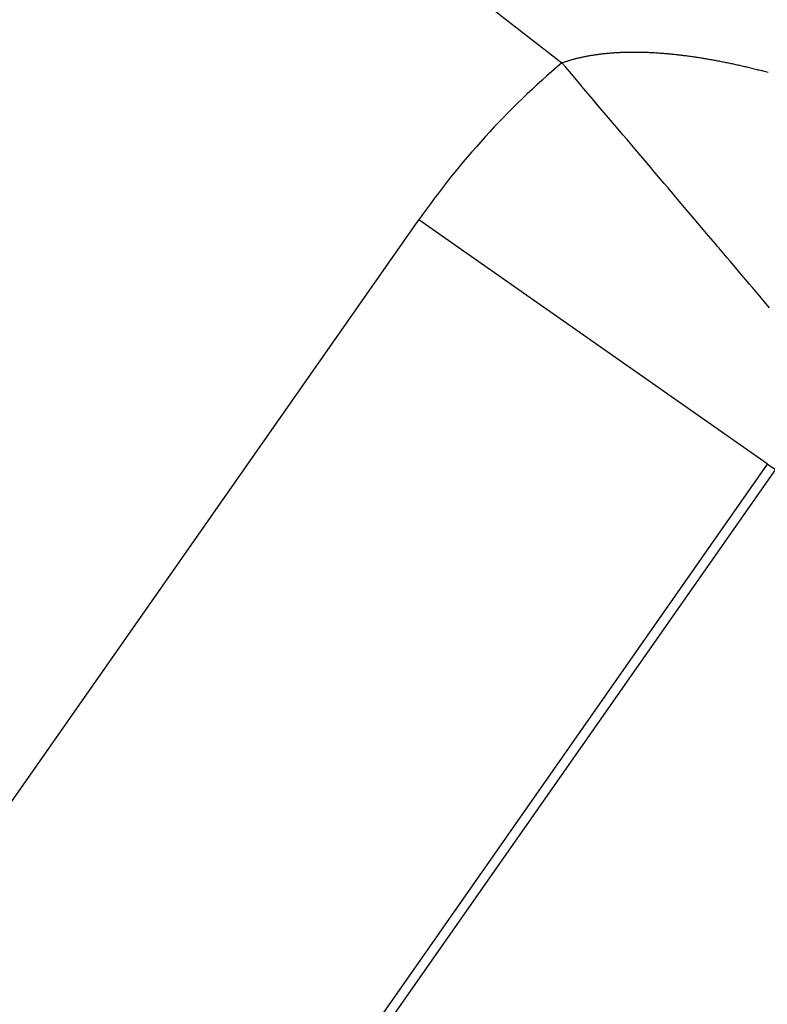
# Model space of a CAD drawing. Extents: x 24 to 600, y -260 to 196.
# Drawn here: x 513 to 516, y -92 to -88 of the extents above; entities that cross this region are included whole.
import ezdxf

# ---------------------------------------------------------------- set-up
doc = ezdxf.new("R2010")
doc.units = 0
doc.linetypes.add('DASHED', pattern=[11.05, 8.7, -2.35])
doc.layers.get('0').update_dxf_attribs({"linetype": 'CONTINUOUS'})
doc.layers.add('NEVIDI', color=4, linetype='DASHED')

msp = doc.modelspace()

# ---------------------------------------------------------------- linework, layer by layer
at = {"color": 2}
msp.add_line((516.453101, -89.603943), (516.452079, -89.603227), dxfattribs=at)
for radius, start, end in [(48.5, 192.138145, 347.861855), (52.5, 192.093172, 347.906828), (35, 216.664255, 263.335745), (39, 229.509709, 310.490291)]:
    msp.add_arc((539.857919, -56.000001), radius, start, end, dxfattribs=at)
at = {"layer": 'NEVIDI', "color": 7, "linetype": 'CONTINUOUS'}
for p, q in [((515.565994, -87.696787), (515.569804, -87.695883)), ((515.569804, -87.695883), (515.573926, -87.694925)), ((515.573926, -87.694925), (515.57777, -87.694052)), ((515.57777, -87.694052), (515.581929, -87.693128)), ((515.581929, -87.693128), (515.585807, -87.692286)), ((515.585807, -87.692286), (515.589991, -87.691398)), ((515.589991, -87.691398), (515.59387, -87.690594)), ((515.59387, -87.690594), (515.598065, -87.689744)), ((515.598065, -87.689744), (515.601978, -87.68897)), ((515.601978, -87.68897), (515.606209, -87.688153)), ((515.606209, -87.688153), (515.610155, -87.68741)), ((515.610155, -87.68741), (515.614422, -87.686627)), ((515.614422, -87.686627), (515.618401, -87.685914)), ((515.618401, -87.685914), (515.622704, -87.685163)), ((515.622704, -87.685163), (515.626716, -87.684482)), ((515.626716, -87.684482), (515.631054, -87.683764)), ((515.631054, -87.683764), (515.635099, -87.683113)), ((515.635099, -87.683113), (515.639473, -87.682428)), ((515.639473, -87.682428), (515.643548, -87.681808)), ((515.643548, -87.681808), (515.64792, -87.681161)), ((515.64792, -87.681161), (515.651996, -87.680576)), ((515.651996, -87.680576), (515.656403, -87.679962)), ((515.656403, -87.679962), (515.660511, -87.679407)), ((515.660511, -87.679407), (515.664953, -87.678825)), ((515.664953, -87.678825), (515.669093, -87.6783)), ((515.669093, -87.6783), (515.67357, -87.677751)), ((515.67357, -87.677751), (515.677742, -87.677257)), ((515.677742, -87.677257), (515.682253, -87.67674)), ((515.682253, -87.67674), (515.686457, -87.676275)), ((515.686457, -87.676275), (515.691002, -87.675791)), ((515.691002, -87.675791), (515.695239, -87.675357)), ((515.695239, -87.675357), (515.699818, -87.674905)), ((515.699818, -87.674905), (515.704087, -87.6745)), ((515.704087, -87.6745), (515.708701, -87.674081)), ((515.708701, -87.674081), (515.713002, -87.673707)), ((515.713002, -87.673707), (515.717651, -87.67332)), ((515.717651, -87.67332), (515.721984, -87.672976)), ((515.721984, -87.672976), (515.723989, -87.672823)), ((515.723989, -87.672823), (515.726668, -87.672622)), ((515.726668, -87.672622), (515.731033, -87.672309)), ((515.731033, -87.672309), (515.735751, -87.671987)), ((515.735751, -87.671987), (515.740149, -87.671703)), ((515.740149, -87.671703), (515.744868, -87.671416)), ((515.744868, -87.671416), (515.749261, -87.671165)), ((515.749261, -87.671165), (515.754009, -87.67091)), ((515.754009, -87.67091), (515.758434, -87.670689)), ((515.758434, -87.670689), (515.763216, -87.670466)), ((515.763216, -87.670466), (515.767673, -87.670274)), ((515.767673, -87.670274), (515.77249, -87.670084)), ((515.77249, -87.670084), (515.776978, -87.669922)), ((515.776978, -87.669922), (515.781829, -87.669763)), ((515.781829, -87.669763), (515.78635, -87.669631)), ((515.78635, -87.669631), (515.791235, -87.669504)), ((515.791235, -87.669504), (515.795787, -87.669402)), ((515.795787, -87.669402), (515.800707, -87.669307)), ((515.800707, -87.669307), (515.80529, -87.669235)), ((515.80529, -87.669235), (515.810243, -87.669172)), ((515.810243, -87.669172), (515.814858, -87.669129)), ((515.814858, -87.669129), (515.819845, -87.669099)), ((515.819845, -87.669099), (515.824491, -87.669086)), ((515.824491, -87.669086), (515.829511, -87.669087)), ((515.829511, -87.669087), (515.834187, -87.669104)), ((515.834187, -87.669104), (515.83924, -87.669138)), ((515.83924, -87.669138), (515.843947, -87.669184)), ((515.843947, -87.669184), (515.849032, -87.669249)), ((515.849032, -87.669249), (515.853769, -87.669325)), ((515.853769, -87.669325), (515.858886, -87.669423)), ((515.858886, -87.669423), (515.863653, -87.669528)), ((515.863653, -87.669528), (515.868802, -87.669657)), ((515.868802, -87.669657), (515.873559, -87.669791)), ((515.873559, -87.669791), (515.878697, -87.669951)), ((515.878697, -87.669951), (515.883483, -87.670114)), ((515.883483, -87.670114), (515.888652, -87.670305)), ((515.888652, -87.670305), (515.893465, -87.670497)), ((515.893465, -87.670497), (515.898665, -87.670719)), ((515.898665, -87.670719), (515.903507, -87.67094)), ((515.903507, -87.67094), (515.908737, -87.671194)), ((515.908737, -87.671194), (515.913607, -87.671444)), ((515.913607, -87.671444), (515.918866, -87.671729)), ((515.918866, -87.671729), (515.923764, -87.672008)), ((515.923764, -87.672008), (515.929053, -87.672324)), ((515.929053, -87.672324), (515.933977, -87.672632)), ((515.933977, -87.672632), (515.939393, -87.672986)), ((515.939393, -87.672986), (515.939592, -87.672999)), ((515.939592, -87.672999), (515.944329, -87.673322)), ((515.944329, -87.673322), (515.94965, -87.673699)), ((515.94965, -87.673699), (515.954603, -87.674063)), ((515.954603, -87.674063), (515.959952, -87.67447)), ((515.959952, -87.67447), (515.964955, -87.674865)), ((515.964955, -87.674865), (515.970359, -87.675306)), ((515.970359, -87.675306), (515.975391, -87.675729)), ((515.975391, -87.675729), (515.980703, -87.67619)), ((515.980703, -87.67619), (515.985866, -87.676652)), ((515.985866, -87.676652), (515.991282, -87.67715)), ((515.991282, -87.67715), (515.996324, -87.677627)), ((515.996324, -87.677627), (516.001768, -87.678156)), ((516.001768, -87.678156), (516.006835, -87.678662)), ((516.006835, -87.678662), (516.012306, -87.679221)), ((516.012306, -87.679221), (516.017399, -87.679755)), ((516.017399, -87.679755), (516.022896, -87.680345)), ((516.022896, -87.680345), (516.028014, -87.680907)), ((516.028014, -87.680907), (516.033371, -87.681508)), ((516.033371, -87.681508), (516.038626, -87.682111)), ((516.038626, -87.682111), (516.044132, -87.682756)), ((516.044132, -87.682756), (516.049257, -87.683369)), ((516.049257, -87.683369), (516.054789, -87.684044)), ((516.054789, -87.684044), (516.059938, -87.684685)), ((516.059938, -87.684685), (516.065495, -87.68539)), ((516.065495, -87.68539), (516.070668, -87.686058)), ((516.070668, -87.686058), (516.076251, -87.686793)), ((516.076251, -87.686793), (516.081447, -87.687489)), ((516.081447, -87.687489), (516.087055, -87.688253)), ((516.087055, -87.688253), (516.092274, -87.688977)), ((516.092274, -87.688977), (516.097907, -87.689771)), ((516.097907, -87.689771), (516.10315, -87.690522)), ((516.10315, -87.690522), (516.108808, -87.691346)), ((516.108808, -87.691346), (516.114074, -87.692125)), ((516.114074, -87.692125), (516.119757, -87.692979)), ((516.119757, -87.692979), (516.125045, -87.693785)), ((516.125045, -87.693785), (516.130752, -87.694668)), ((516.130752, -87.694668), (516.136024, -87.695495)), ((516.136024, -87.695495), (516.14171, -87.6964)), ((516.14171, -87.6964), (516.147001, -87.697254)), ((515.488618, -87.719666), (515.490358, -87.719047)), ((515.504963, -87.738956), (515.488618, -87.719666)), ((515.490358, -87.719047), (515.493851, -87.71782)), ((515.493851, -87.71782), (515.497631, -87.716516)), ((515.497631, -87.716516), (515.50116, -87.715321)), ((515.50116, -87.715321), (515.504979, -87.714051)), ((515.52382, -87.761209), (515.504963, -87.738956)), ((515.504979, -87.714051), (515.508542, -87.712887)), ((515.508542, -87.712887), (515.512399, -87.711651)), ((515.512399, -87.711651), (515.515999, -87.710519)), ((515.515999, -87.710519), (515.519894, -87.709317)), ((515.519894, -87.709317), (515.523504, -87.708224)), ((515.523504, -87.708224), (515.527403, -87.707065)), ((515.527403, -87.707065), (515.531042, -87.706005)), ((515.531042, -87.706005), (515.534978, -87.704881)), ((515.534978, -87.704881), (515.538653, -87.703851)), ((515.538653, -87.703851), (515.542632, -87.702758)), ((515.542632, -87.702758), (515.543487, -87.702527)), ((515.543487, -87.702527), (515.546338, -87.701761)), ((515.546338, -87.701761), (515.550346, -87.700704)), ((515.550346, -87.700704), (515.554085, -87.699738)), ((515.554085, -87.699738), (515.558133, -87.698714)), ((515.558133, -87.698714), (515.561909, -87.697778)), ((515.561909, -87.697778), (515.565994, -87.696787)), ((516.147001, -87.697254), (516.15271, -87.698188)), ((516.15271, -87.698188), (516.158023, -87.699068)), ((516.158023, -87.699068), (516.163757, -87.700031)), ((516.163757, -87.700031), (516.169092, -87.700938)), ((516.169092, -87.700938), (516.174849, -87.701929)), ((516.174849, -87.701929), (516.180206, -87.702863)), ((516.180206, -87.702863), (516.185967, -87.703879)), ((516.185967, -87.703879), (516.188229, -87.704282)), ((516.188229, -87.704282), (516.191307, -87.704832)), ((516.191307, -87.704832), (516.19706, -87.705871)), ((516.19706, -87.705871), (516.202413, -87.706849)), ((516.202413, -87.706849), (516.208189, -87.707915)), ((516.208189, -87.707915), (516.213611, -87.708927)), ((516.213611, -87.708927), (516.219461, -87.710031)), ((516.219461, -87.710031), (516.224905, -87.71107)), ((516.224905, -87.71107), (516.230778, -87.712202)), ((516.230778, -87.712202), (516.236227, -87.713263)), ((516.236227, -87.713263), (516.242077, -87.714414)), ((516.242077, -87.714414), (516.247519, -87.715496)), ((516.247519, -87.715496), (516.253391, -87.716674)), ((516.253391, -87.716674), (516.258854, -87.717781)), ((516.258854, -87.717781), (516.264717, -87.71898)), ((516.264717, -87.71898), (516.270158, -87.720103)), ((516.270158, -87.720103), (516.276028, -87.721326)), ((516.276028, -87.721326), (516.281488, -87.722474)), ((516.281488, -87.722474), (516.28738, -87.723724)), ((516.28738, -87.723724), (516.292905, -87.724906)), ((516.292905, -87.724906), (516.298865, -87.726192)), ((516.298865, -87.726192), (516.30441, -87.727399)), ((516.30441, -87.727399), (516.310393, -87.728713)), ((516.310393, -87.728713), (516.315945, -87.729942)), ((516.315945, -87.729942), (516.321902, -87.731271)), ((516.321902, -87.731271), (516.327443, -87.732518)), ((516.327443, -87.732518), (516.333422, -87.733874)), ((516.333422, -87.733874), (516.338983, -87.735145)), ((516.338983, -87.735145), (516.344982, -87.736527)), ((516.344982, -87.736527), (516.350563, -87.737822)), ((516.350563, -87.737822), (516.356584, -87.73923)), ((516.356584, -87.73923), (516.362185, -87.74055)), ((516.362185, -87.74055), (516.368227, -87.741984)), ((516.368227, -87.741984), (516.373847, -87.743327)), ((515.572708, -87.818903), (515.52382, -87.761209)), ((516.373847, -87.743327), (516.37991, -87.744787)), ((516.37991, -87.744787), (516.385549, -87.746154)), ((516.385549, -87.746154), (516.391633, -87.74764)), ((516.391633, -87.74764), (516.397283, -87.749029)), ((516.397283, -87.749029), (516.40334, -87.750529)), ((516.40334, -87.750529), (516.408974, -87.751933)), ((516.408974, -87.751933), (516.415051, -87.753457)), ((516.415051, -87.753457), (516.420703, -87.754884)), ((516.420703, -87.754884), (516.426822, -87.75644)), ((516.426822, -87.75644), (516.432537, -87.757902)), ((516.432537, -87.757902), (516.438702, -87.759489)), ((516.438702, -87.759489), (516.444435, -87.760974)), ((516.444435, -87.760974), (516.45062, -87.762586)), ((516.45062, -87.762586), (516.456354, -87.76409)), ((515.583975, -87.8322), (515.572708, -87.818903)), ((515.591699, -87.841316), (515.583975, -87.8322)), ((515.640053, -87.89838), (515.591699, -87.841316)), ((515.659269, -87.921058), (515.640053, -87.89838)), ((515.70789, -87.978438), (515.659269, -87.921058)), ((515.726509, -88.000411), (515.70789, -87.978438)), ((515.752376, -88.030937), (515.726509, -88.000411)), ((515.774565, -88.057124), (515.752376, -88.030937)), ((515.792989, -88.078867), (515.774565, -88.057124)), ((515.840405, -88.134824), (515.792989, -88.078867)), ((515.858628, -88.15633), (515.840405, -88.134824)), ((515.905404, -88.211533), (515.858628, -88.15633)), ((515.916116, -88.224174), (515.905404, -88.211533)), ((515.923277, -88.232625), (515.916116, -88.224174)), ((515.96838, -88.285853), (515.923277, -88.232625)), ((515.986715, -88.307492), (515.96838, -88.285853)), ((516.031667, -88.360541), (515.986715, -88.307492)), ((516.048751, -88.380703), (516.031667, -88.360541)), ((516.072508, -88.408738), (516.048751, -88.380703)), ((516.092649, -88.432508), (516.072508, -88.408738)), ((516.109292, -88.45215), (516.092649, -88.432508)), ((511.65781, -92.967559), (514.815795, -88.457489)), ((516.452079, -89.603227), (514.815795, -88.457489)), ((516.151762, -88.50227), (516.109292, -88.45215)), ((516.168082, -88.52153), (516.151762, -88.50227)), ((516.209454, -88.570355), (516.168082, -88.52153)), ((516.218855, -88.581449), (516.209454, -88.570355)), ((516.224965, -88.588659), (516.218855, -88.581449)), ((516.264751, -88.635612), (516.224965, -88.588659)), ((516.279769, -88.653337), (516.264751, -88.635612)), ((516.318054, -88.698518), (516.279769, -88.653337)), ((516.332462, -88.715522), (516.318054, -88.698518)), ((516.352485, -88.739151), (516.332462, -88.715522)), ((516.368712, -88.758302), (516.352485, -88.739151)), ((516.382819, -88.77495), (516.368712, -88.758302)), ((516.417475, -88.815849), (516.382819, -88.77495)), ((516.430687, -88.831441), (516.417475, -88.815849)), ((516.463135, -88.869734), (516.430687, -88.831441)), ((516.453101, -89.603943), (513.295116, -94.114013)), ((513.333236, -94.140705), (516.491221, -89.630635)), ((516.491221, -89.630635), (516.453101, -89.603943))]:
    msp.add_line(p, q, dxfattribs=at)
for centre, radius, start, end in [((539.857919, -56.000001), 34, 215.383982, 264.616018), ((539.857919, -56.000001), 40, 228.404377, 232.465969), ((518.007586, -90.692405), 3.896457, 130.276464, 145)]:
    msp.add_arc(centre, radius, start, end, dxfattribs=at)

doc.saveas('drawing.dxf')
